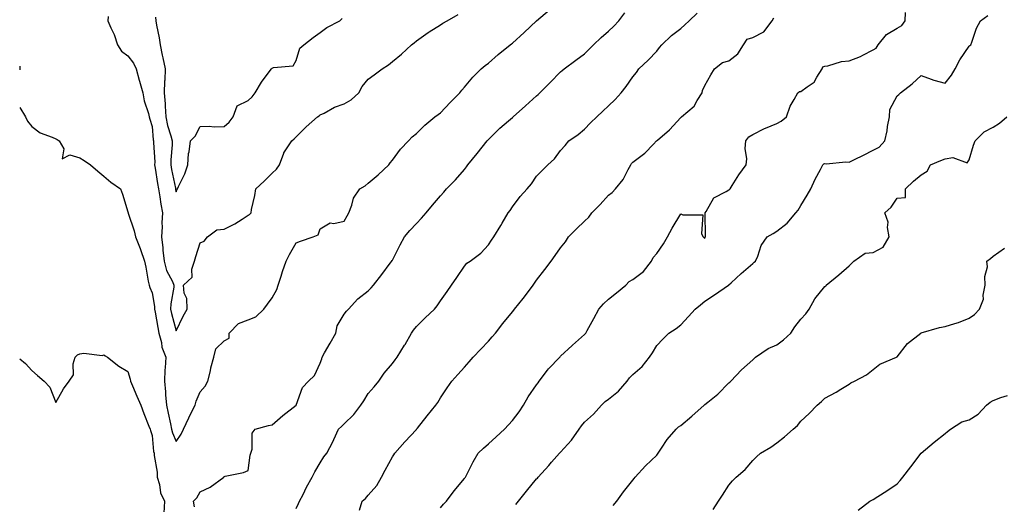
# Model space of a CAD drawing. Units: inches. Extents: x 894563 to 897203, y 7361258 to 7363898.
# Drawn here: x 894563 to 894973, y 7361471 to 7361672 of the extents above; entities that cross this region are included whole.
import ezdxf

# ---------------------------------------------------------------- set-up
doc = ezdxf.new("R2010")
doc.units = ezdxf.units.IN
doc.header["$MEASUREMENT"] = 0
doc.layers.add('Contour_89457361', color=7, linetype='Continuous', true_color=0x5a5a32)

msp = doc.modelspace()

# ---------------------------------------------------------------- linework, layer by layer
at = {"layer": 'Contour_89457361'}
for points in [[(894563, 7361635.84, 3388), (894565.44, 7361631.92, 3388), (894566.28, 7361630.15, 3388), (894568.05, 7361627.89, 3388), (894571.48, 7361625.35, 3388), (894576.49, 7361623.48, 3388), (894578.05, 7361622.73, 3388), (894578.66, 7361622.53, 3388), (894579.41, 7361621.92, 3388), (894581.32, 7361618.65, 3388), (894580.64, 7361614.51, 3388), (894583.87, 7361616.1, 3388), (894588.05, 7361614.9, 3388), (894589.86, 7361613.73, 3388), (894592.53, 7361611.92, 3388), (894595.45, 7361609.32, 3388), (894598.05, 7361607.22, 3388), (894600.93, 7361604.8, 3388), (894604.97, 7361601.92, 3388), (894605.84, 7361599.71, 3388), (894608.05, 7361592.35, 3388), (894608.09, 7361591.96, 3388), (894608.1, 7361591.92, 3388), (894608.12, 7361591.85, 3388), (894610.63, 7361584.5, 3388), (894611.25, 7361581.92, 3388), (894613.19, 7361577.06, 3388), (894613.3, 7361576.67, 3388), (894614.87, 7361571.92, 3388), (894615.42, 7361569.29, 3388), (894616.5, 7361563.47, 3388), (894616.81, 7361561.92, 3388), (894617.09, 7361560.96, 3388), (894618.05, 7361558.65, 3388), (894619.08, 7361552.95, 3388), (894619.07, 7361551.92, 3388), (894619.34, 7361550.63, 3388), (894620.43, 7361544.3, 3388), (894620.96, 7361541.92, 3388), (894621.96, 7361538.01, 3388), (894622.16, 7361536.03, 3388), (894623.76, 7361531.92, 3388), (894623.53, 7361527.4, 3388), (894623.36, 7361526.61, 3388), (894623.19, 7361521.92, 3388), (894623.65, 7361517.52, 3388), (894623.73, 7361516.24, 3388), (894624.15, 7361511.92, 3388), (894624.71, 7361508.59, 3388), (894625.78, 7361504.19, 3388), (894626.21, 7361501.92, 3388), (894626.55, 7361500.42, 3388), (894628.05, 7361496.8, 3388), (894630.17, 7361499.8, 3388), (894631.16, 7361501.92, 3388), (894633.35, 7361506.62, 3388), (894633.96, 7361507.83, 3388), (894635.97, 7361511.92, 3388), (894636.39, 7361513.58, 3388), (894638.05, 7361517.5, 3388), (894640.22, 7361519.75, 3388), (894641.31, 7361521.92, 3388), (894642.32, 7361526.19, 3388), (894642.54, 7361527.43, 3388), (894643.76, 7361531.92, 3388), (894644.63, 7361535.34, 3388), (894648.05, 7361538.63, 3388), (894650.19, 7361539.78, 3388), (894650.21, 7361541.92, 3388), (894654.06, 7361545.91, 3388), (894658.05, 7361547.43, 3388), (894661.25, 7361548.72, 3388), (894664.56, 7361551.92, 3388), (894666.07, 7361553.9, 3388), (894668.05, 7361556.64, 3388), (894669.95, 7361560.02, 3388), (894670.56, 7361561.92, 3388), (894671.78, 7361565.65, 3388), (894672.36, 7361567.61, 3388), (894673.89, 7361571.92, 3388), (894675.28, 7361574.69, 3388), (894678.05, 7361579.47, 3388), (894679.8, 7361580.17, 3388), (894685.13, 7361581.92, 3388), (894687.2, 7361582.77, 3388), (894688.05, 7361585.36, 3388), (894692.11, 7361587.86, 3388), (894693.71, 7361587.58, 3388), (894698.05, 7361588.51, 3388), (894699.25, 7361590.72, 3388), (894700, 7361591.92, 3388), (894701.24, 7361595.11, 3388), (894701.88, 7361598.09, 3388), (894704.56, 7361601.92, 3388), (894706.72, 7361603.25, 3388), (894708.05, 7361604.3, 3388), (894712.13, 7361607.84, 3388), (894716.57, 7361611.92, 3388), (894717.16, 7361612.81, 3388), (894718.05, 7361613.91, 3388), (894721.47, 7361618.5, 3388), (894724.73, 7361621.92, 3388), (894726.36, 7361623.61, 3388), (894728.05, 7361625.01, 3388), (894731.54, 7361628.43, 3388), (894735.72, 7361631.92, 3388), (894737.08, 7361632.89, 3388), (894738.05, 7361633.65, 3388), (894742.12, 7361637.85, 3388), (894746.13, 7361641.92, 3388), (894746.97, 7361643, 3388), (894748.05, 7361644.24, 3388), (894751.53, 7361648.44, 3388), (894755.06, 7361651.92, 3388), (894756.7, 7361653.27, 3388), (894758.05, 7361654.31, 3388), (894762.14, 7361657.83, 3388), (894767.11, 7361661.92, 3388), (894767.63, 7361662.34, 3388), (894768.05, 7361662.68, 3388), (894772.87, 7361667.1, 3388), (894778.05, 7361671.92, 3388), (894783.44, 7361676.53, 3388)], [(894599.78, 7361673.65, 3389), (894599.71, 7361671.92, 3389), (894600.92, 7361669.05, 3389), (894602.37, 7361666.24, 3389), (894603.68, 7361661.92, 3389), (894605.38, 7361659.25, 3389), (894608.05, 7361657.3, 3389), (894610.39, 7361654.26, 3389), (894611.52, 7361651.92, 3389), (894612.76, 7361647.21, 3389), (894612.87, 7361646.74, 3389), (894614.21, 7361641.92, 3389), (894614.75, 7361638.62, 3389), (894616.59, 7361633.38, 3389), (894616.92, 7361631.92, 3389), (894617.12, 7361630.99, 3389), (894618.05, 7361627.86, 3389), (894618.56, 7361622.43, 3389), (894618.68, 7361621.92, 3389), (894618.67, 7361621.3, 3389), (894619.16, 7361613.03, 3389), (894619.15, 7361611.92, 3389), (894619.38, 7361610.59, 3389), (894620.36, 7361604.23, 3389), (894620.79, 7361601.92, 3389), (894621.32, 7361598.65, 3389), (894621.77, 7361595.64, 3389), (894622.39, 7361591.92, 3389), (894622.14, 7361587.83, 3389), (894622.23, 7361586.1, 3389), (894622.02, 7361581.92, 3389), (894622.54, 7361577.43, 3389), (894622.62, 7361576.49, 3389), (894623.18, 7361571.92, 3389), (894624.15, 7361568.02, 3389), (894626.58, 7361563.39, 3389), (894627.15, 7361561.92, 3389), (894627.14, 7361561.01, 3389), (894625.82, 7361554.15, 3389), (894625.81, 7361551.92, 3389), (894626.19, 7361550.06, 3389), (894628.05, 7361542.8, 3389), (894630.95, 7361549.02, 3389), (894632.64, 7361551.92, 3389), (894632.5, 7361556.37, 3389), (894631.49, 7361558.48, 3389), (894631.2, 7361561.92, 3389), (894634.82, 7361565.15, 3389), (894634.63, 7361568.5, 3389), (894635.72, 7361571.92, 3389), (894636.22, 7361573.75, 3389), (894638.05, 7361579.54, 3389), (894639.79, 7361580.18, 3389), (894641.19, 7361581.92, 3389), (894645, 7361584.97, 3389), (894648.05, 7361585.11, 3389), (894652.55, 7361587.42, 3389), (894655.51, 7361589.38, 3389), (894658.05, 7361590.97, 3389), (894658.63, 7361591.34, 3389), (894659.27, 7361591.92, 3389), (894659.51, 7361593.38, 3389), (894660.83, 7361599.14, 3389), (894661.22, 7361601.92, 3389), (894664.75, 7361605.22, 3389), (894668.05, 7361608.48, 3389), (894669.85, 7361610.12, 3389), (894671.03, 7361611.92, 3389), (894672.92, 7361616.79, 3389), (894672.96, 7361617.01, 3389), (894676.27, 7361621.92, 3389), (894677.18, 7361622.79, 3389), (894678.05, 7361623.63, 3389), (894682.25, 7361627.72, 3389), (894686.87, 7361631.92, 3389), (894687.59, 7361632.38, 3389), (894688.05, 7361632.78, 3389), (894689.67, 7361633.54, 3389), (894693.98, 7361635.99, 3389), (894698.05, 7361637.3, 3389), (894700.94, 7361639.03, 3389), (894704.1, 7361641.92, 3389), (894705.45, 7361644.52, 3389), (894708.05, 7361647.6, 3389), (894710.51, 7361649.46, 3389), (894713.84, 7361651.92, 3389), (894716.39, 7361653.58, 3389), (894718.05, 7361654.94, 3389), (894721.88, 7361658.09, 3389), (894725.97, 7361661.92, 3389), (894727.17, 7361662.8, 3389), (894728.05, 7361663.56, 3389), (894732.96, 7361667.01, 3389), (894733.42, 7361667.29, 3389), (894738.05, 7361670.23, 3389), (894739.09, 7361670.88, 3389), (894740.82, 7361671.92, 3389), (894745.43, 7361674.54, 3389)], [(894635.74, 7361469.61, 3387), (894635.37, 7361471.92, 3387), (894636.68, 7361473.29, 3387), (894638.05, 7361475.78, 3387), (894642.27, 7361477.7, 3387), (894647.97, 7361481.92, 3387), (894648, 7361481.97, 3387), (894648.05, 7361482.17, 3387), (894648.43, 7361482.3, 3387), (894656.08, 7361483.89, 3387), (894658.05, 7361484.76, 3387), (894658.92, 7361491.05, 3387), (894659.2, 7361491.92, 3387), (894659.7, 7361493.57, 3387), (894659.69, 7361500.28, 3387), (894660.95, 7361501.92, 3387), (894666.59, 7361503.38, 3387), (894668.05, 7361503.73, 3387), (894672.42, 7361507.55, 3387), (894678.02, 7361511.89, 3387), (894678.05, 7361511.92, 3387), (894678.06, 7361511.93, 3387), (894680.66, 7361519.31, 3387), (894683.21, 7361521.92, 3387), (894685.67, 7361524.3, 3387), (894688.05, 7361529.34, 3387), (894688.74, 7361531.23, 3387), (894688.81, 7361531.92, 3387), (894689.85, 7361533.72, 3387), (894692.21, 7361537.76, 3387), (894694.59, 7361541.92, 3387), (894695.07, 7361544.9, 3387), (894698.05, 7361549.8, 3387), (894698.96, 7361551.01, 3387), (894699.87, 7361551.92, 3387), (894703.75, 7361556.22, 3387), (894708.05, 7361559.51, 3387), (894709.19, 7361560.78, 3387), (894710.21, 7361561.92, 3387), (894713.7, 7361566.27, 3387), (894717.1, 7361570.97, 3387), (894717.8, 7361571.92, 3387), (894717.9, 7361572.07, 3387), (894718.05, 7361572.33, 3387), (894721.33, 7361578.64, 3387), (894723.17, 7361581.92, 3387), (894725.29, 7361584.68, 3387), (894728.05, 7361587.6, 3387), (894730.2, 7361589.77, 3387), (894732.15, 7361591.92, 3387), (894734.76, 7361595.21, 3387), (894738.05, 7361599.05, 3387), (894739.41, 7361600.56, 3387), (894740.63, 7361601.92, 3387), (894744.3, 7361605.67, 3387), (894748.05, 7361610.05, 3387), (894748.89, 7361611.08, 3387), (894749.43, 7361611.92, 3387), (894753.3, 7361616.67, 3387), (894755.44, 7361619.32, 3387), (894757.56, 7361621.92, 3387), (894757.79, 7361622.18, 3387), (894758.05, 7361622.48, 3387), (894762.78, 7361627.19, 3387), (894766.35, 7361630.22, 3387), (894768.05, 7361631.68, 3387), (894768.19, 7361631.78, 3387), (894768.35, 7361631.92, 3387), (894773.45, 7361636.52, 3387), (894778.05, 7361640.64, 3387), (894778.71, 7361641.26, 3387), (894779.48, 7361641.92, 3387), (894783.76, 7361646.21, 3387), (894788.05, 7361650.64, 3387), (894788.71, 7361651.26, 3387), (894789.51, 7361651.92, 3387), (894794.42, 7361655.55, 3387), (894798.05, 7361658.17, 3387), (894799.92, 7361660.05, 3387), (894801.79, 7361661.92, 3387), (894805, 7361664.97, 3387), (894808.05, 7361667.65, 3387), (894810.21, 7361669.76, 3387), (894812.32, 7361671.92, 3387), (894814.79, 7361675.18, 3387)], [(894678.05, 7361468.82, 3386), (894678.99, 7361470.98, 3386), (894679.47, 7361471.92, 3386), (894680.9, 7361474.77, 3386), (894682.27, 7361477.7, 3386), (894684.7, 7361481.92, 3386), (894685.8, 7361484.17, 3386), (894688.05, 7361487.9, 3386), (894689.6, 7361490.37, 3386), (894690.85, 7361491.92, 3386), (894693.33, 7361496.64, 3386), (894693.73, 7361497.6, 3386), (894695.69, 7361501.92, 3386), (894696.88, 7361503.09, 3386), (894698.05, 7361504.11, 3386), (894702.02, 7361507.95, 3386), (894704.95, 7361511.92, 3386), (894706.22, 7361513.75, 3386), (894708.05, 7361516.78, 3386), (894710.42, 7361519.55, 3386), (894712.46, 7361521.92, 3386), (894714.69, 7361525.28, 3386), (894718.05, 7361529.19, 3386), (894719.21, 7361530.76, 3386), (894720.1, 7361531.92, 3386), (894723.13, 7361536.84, 3386), (894723.32, 7361537.19, 3386), (894725.95, 7361541.92, 3386), (894726.81, 7361543.16, 3386), (894728.05, 7361544.67, 3386), (894731.74, 7361548.23, 3386), (894735.59, 7361551.92, 3386), (894736.68, 7361553.29, 3386), (894738.05, 7361555.28, 3386), (894740.81, 7361559.16, 3386), (894742.73, 7361561.92, 3386), (894744.9, 7361565.07, 3386), (894748.05, 7361569.84, 3386), (894748.98, 7361570.99, 3386), (894750.4, 7361571.92, 3386), (894754.83, 7361575.14, 3386), (894758.05, 7361578.65, 3386), (894759.31, 7361580.66, 3386), (894760.23, 7361581.92, 3386), (894763.25, 7361586.72, 3386), (894763.78, 7361587.65, 3386), (894766.28, 7361591.92, 3386), (894767.02, 7361592.95, 3386), (894768.05, 7361594.42, 3386), (894771.23, 7361598.74, 3386), (894774.21, 7361601.92, 3386), (894775.9, 7361604.07, 3386), (894778.05, 7361607.24, 3386), (894780.34, 7361609.63, 3386), (894782.7, 7361611.92, 3386), (894785.55, 7361614.42, 3386), (894788.05, 7361617.86, 3386), (894789.9, 7361620.07, 3386), (894791.42, 7361621.92, 3386), (894795.32, 7361624.65, 3386), (894798.05, 7361626.79, 3386), (894800.5, 7361629.47, 3386), (894803.15, 7361631.92, 3386), (894805.67, 7361634.3, 3386), (894808.05, 7361636.51, 3386), (894810.79, 7361639.18, 3386), (894813.3, 7361641.92, 3386), (894815.39, 7361644.58, 3386), (894818.05, 7361648.55, 3386), (894819.59, 7361650.38, 3386), (894820.64, 7361651.92, 3386), (894824.49, 7361655.48, 3386), (894828.05, 7361659.28, 3386), (894829.22, 7361660.75, 3386), (894830.14, 7361661.92, 3386), (894834.15, 7361665.82, 3386), (894838.05, 7361668.79, 3386), (894839.76, 7361670.21, 3386), (894841.56, 7361671.92, 3386), (894844.87, 7361675.1, 3386)], [(894738.05, 7361469.22, 3384), (894739.34, 7361470.63, 3384), (894740.53, 7361471.92, 3384), (894743.76, 7361476.21, 3384), (894748.05, 7361481.43, 3384), (894748.27, 7361481.7, 3384), (894748.46, 7361481.92, 3384), (894748.89, 7361482.76, 3384), (894751.61, 7361488.36, 3384), (894753.76, 7361491.92, 3384), (894755.99, 7361493.98, 3384), (894758.05, 7361495.87, 3384), (894761.24, 7361498.73, 3384), (894764.77, 7361501.92, 3384), (894766.31, 7361503.66, 3384), (894768.05, 7361505.54, 3384), (894770.88, 7361509.09, 3384), (894772.63, 7361511.92, 3384), (894774.55, 7361515.42, 3384), (894778.05, 7361520.42, 3384), (894778.7, 7361521.27, 3384), (894779.17, 7361521.92, 3384), (894782.64, 7361526.51, 3384), (894782.99, 7361526.98, 3384), (894787.7, 7361531.92, 3384), (894787.88, 7361532.09, 3384), (894788.05, 7361532.28, 3384), (894792.91, 7361536.78, 3384), (894793.05, 7361536.92, 3384), (894798.05, 7361541.33, 3384), (894798.33, 7361541.64, 3384), (894798.54, 7361541.92, 3384), (894799.14, 7361543.01, 3384), (894801.95, 7361548.02, 3384), (894803.99, 7361551.92, 3384), (894805.88, 7361554.09, 3384), (894808.05, 7361556.02, 3384), (894811.26, 7361558.71, 3384), (894815.17, 7361561.92, 3384), (894816.61, 7361563.36, 3384), (894818.05, 7361564.18, 3384), (894822.48, 7361567.49, 3384), (894825.92, 7361571.92, 3384), (894826.6, 7361573.37, 3384), (894828.05, 7361575.09, 3384), (894830.84, 7361579.13, 3384), (894832.59, 7361581.92, 3384), (894834.43, 7361585.54, 3384), (894838.05, 7361591.51, 3384), (894838.89, 7361591.08, 3384), (894847.25, 7361591.12, 3384), (894846.69, 7361583.28, 3384), (894847.33, 7361581.92, 3384), (894847.74, 7361581.61, 3384), (894848.05, 7361581.5, 3384), (894848.21, 7361581.76, 3384), (894848.25, 7361581.92, 3384), (894848.3, 7361582.17, 3384), (894848.18, 7361591.79, 3384), (894848.24, 7361591.92, 3384), (894848.66, 7361592.53, 3384), (894851.78, 7361598.19, 3384), (894857.01, 7361600.88, 3384), (894858.05, 7361601.57, 3384), (894858.26, 7361601.71, 3384), (894858.56, 7361601.92, 3384), (894859.44, 7361603.31, 3384), (894862.18, 7361607.79, 3384), (894865.2, 7361611.92, 3384), (894865.56, 7361614.41, 3384), (894864.86, 7361618.73, 3384), (894865.13, 7361621.92, 3384), (894866.42, 7361623.55, 3384), (894868.05, 7361624.56, 3384), (894872.93, 7361627.04, 3384), (894873.31, 7361627.18, 3384), (894878.05, 7361629.16, 3384), (894879.82, 7361630.15, 3384), (894882, 7361631.92, 3384), (894883.54, 7361636.43, 3384), (894885.25, 7361639.12, 3384), (894886.75, 7361641.92, 3384), (894887.51, 7361642.46, 3384), (894888.05, 7361642.52, 3384), (894890.62, 7361644.49, 3384), (894893.53, 7361646.44, 3384), (894894.6, 7361648.47, 3384), (894896.88, 7361651.92, 3384), (894897.21, 7361652.76, 3384), (894898.05, 7361653.03, 3384), (894899.31, 7361653.18, 3384), (894904.94, 7361655.03, 3384), (894908.05, 7361655.27, 3384), (894912.85, 7361657.12, 3384), (894913.81, 7361657.68, 3384), (894918.05, 7361659.86, 3384), (894919.4, 7361660.57, 3384), (894920.24, 7361661.92, 3384), (894923.68, 7361666.29, 3384), (894928.05, 7361668.82, 3384), (894930.03, 7361669.94, 3384), (894931.36, 7361671.92, 3384), (894931.58, 7361675.45, 3384)], [(894619.54, 7361673.41, 3390), (894619.61, 7361671.92, 3390), (894619.91, 7361670.06, 3390), (894621.01, 7361664.88, 3390), (894621.43, 7361661.92, 3390), (894622.32, 7361657.65, 3390), (894622.61, 7361656.48, 3390), (894623.47, 7361651.92, 3390), (894623.33, 7361647.2, 3390), (894623.23, 7361646.74, 3390), (894623.13, 7361641.92, 3390), (894623.51, 7361637.38, 3390), (894623.53, 7361636.44, 3390), (894623.86, 7361631.92, 3390), (894624.52, 7361628.39, 3390), (894625.93, 7361624.04, 3390), (894626.43, 7361621.92, 3390), (894626.41, 7361620.28, 3390), (894625.87, 7361614.1, 3390), (894625.85, 7361611.92, 3390), (894626.17, 7361610.04, 3390), (894627.77, 7361602.2, 3390), (894627.83, 7361601.92, 3390), (894627.86, 7361601.73, 3390), (894628.05, 7361600.66, 3390), (894628.44, 7361601.53, 3390), (894628.65, 7361601.92, 3390), (894629.12, 7361602.99, 3390), (894631.73, 7361608.24, 3390), (894633.01, 7361611.92, 3390), (894633.28, 7361616.69, 3390), (894633.57, 7361617.44, 3390), (894634.05, 7361621.92, 3390), (894636.06, 7361623.91, 3390), (894638.05, 7361627.93, 3390), (894641.85, 7361628.12, 3390), (894643.86, 7361627.73, 3390), (894648.05, 7361627.86, 3390), (894650.18, 7361629.79, 3390), (894651.81, 7361631.92, 3390), (894653.49, 7361636.48, 3390), (894658.05, 7361638.79, 3390), (894659.69, 7361640.28, 3390), (894660.92, 7361641.92, 3390), (894663.55, 7361646.42, 3390), (894666.85, 7361650.72, 3390), (894667.73, 7361651.92, 3390), (894667.86, 7361652.11, 3390), (894668.05, 7361652.21, 3390), (894668.57, 7361652.44, 3390), (894676.77, 7361653.2, 3390), (894678.05, 7361655.45, 3390), (894679.49, 7361660.48, 3390), (894681.16, 7361661.92, 3390), (894685.05, 7361664.92, 3390), (894688.05, 7361666.99, 3390), (894690.81, 7361669.16, 3390), (894696.21, 7361671.92, 3390), (894697.13, 7361672.84, 3390)], [(894704.34, 7361468.21, 3385), (894705.55, 7361471.92, 3385), (894706.9, 7361473.07, 3385), (894708.05, 7361474.39, 3385), (894711.55, 7361478.42, 3385), (894713.53, 7361481.92, 3385), (894715.07, 7361484.9, 3385), (894718.05, 7361490.33, 3385), (894718.7, 7361491.27, 3385), (894719.1, 7361491.92, 3385), (894723.29, 7361496.68, 3385), (894728.05, 7361501.82, 3385), (894728.1, 7361501.87, 3385), (894728.14, 7361501.92, 3385), (894728.5, 7361502.37, 3385), (894732.55, 7361507.42, 3385), (894736.12, 7361511.92, 3385), (894736.97, 7361513, 3385), (894738.05, 7361514.93, 3385), (894740.8, 7361519.17, 3385), (894742.74, 7361521.92, 3385), (894745.27, 7361524.7, 3385), (894748.05, 7361527.79, 3385), (894750.03, 7361529.94, 3385), (894751.61, 7361531.92, 3385), (894754.81, 7361535.16, 3385), (894758.05, 7361538.58, 3385), (894759.62, 7361540.35, 3385), (894760.96, 7361541.92, 3385), (894764.07, 7361545.9, 3385), (894768.05, 7361550.81, 3385), (894768.55, 7361551.42, 3385), (894768.93, 7361551.92, 3385), (894772.46, 7361556.33, 3385), (894772.99, 7361556.98, 3385), (894776.59, 7361561.92, 3385), (894777.21, 7361562.76, 3385), (894778.05, 7361564, 3385), (894781.52, 7361568.45, 3385), (894784.19, 7361571.92, 3385), (894785.76, 7361574.21, 3385), (894788.05, 7361577.43, 3385), (894790.03, 7361579.94, 3385), (894791.36, 7361581.92, 3385), (894794.61, 7361585.36, 3385), (894798.05, 7361588.5, 3385), (894799.81, 7361590.16, 3385), (894801, 7361591.92, 3385), (894804.51, 7361595.46, 3385), (894808.05, 7361599.3, 3385), (894809.52, 7361600.45, 3385), (894810.95, 7361601.92, 3385), (894814.09, 7361605.88, 3385), (894816.12, 7361609.99, 3385), (894817.21, 7361611.92, 3385), (894817.51, 7361612.46, 3385), (894818.05, 7361613.02, 3385), (894822.54, 7361616.41, 3385), (894823.13, 7361616.84, 3385), (894826.69, 7361620.56, 3385), (894828, 7361621.92, 3385), (894828.03, 7361621.94, 3385), (894828.05, 7361621.96, 3385), (894828.41, 7361622.28, 3385), (894833.37, 7361626.6, 3385), (894838.05, 7361631.67, 3385), (894838.17, 7361631.8, 3385), (894838.29, 7361631.92, 3385), (894843.57, 7361636.4, 3385), (894844.92, 7361638.79, 3385), (894846.98, 7361641.92, 3385), (894847.1, 7361642.87, 3385), (894848.05, 7361644.99, 3385), (894850.59, 7361649.38, 3385), (894852.06, 7361651.92, 3385), (894855.45, 7361654.52, 3385), (894858.05, 7361655.25, 3385), (894861.81, 7361658.16, 3385), (894864.1, 7361661.92, 3385), (894865.68, 7361664.29, 3385), (894868.05, 7361664.99, 3385), (894872.57, 7361667.4, 3385), (894876.07, 7361671.92, 3385), (894876.75, 7361673.22, 3385)], [(894769.4, 7361470.57, 3383), (894770.49, 7361471.92, 3383), (894773.81, 7361476.16, 3383), (894778.05, 7361481.22, 3383), (894778.4, 7361481.57, 3383), (894778.71, 7361481.92, 3383), (894783.13, 7361486.84, 3383), (894784.3, 7361488.17, 3383), (894787.63, 7361491.92, 3383), (894787.84, 7361492.13, 3383), (894788.05, 7361492.36, 3383), (894792.63, 7361497.34, 3383), (894795.73, 7361501.92, 3383), (894796.7, 7361503.27, 3383), (894798.05, 7361504.85, 3383), (894801.78, 7361508.19, 3383), (894805.03, 7361511.92, 3383), (894806.57, 7361513.4, 3383), (894808.05, 7361514.47, 3383), (894812.17, 7361517.8, 3383), (894815.7, 7361521.92, 3383), (894816.73, 7361523.24, 3383), (894818.05, 7361524.71, 3383), (894821.99, 7361527.98, 3383), (894825.1, 7361531.92, 3383), (894826.23, 7361533.74, 3383), (894828.05, 7361536.72, 3383), (894830.62, 7361539.35, 3383), (894833.13, 7361541.92, 3383), (894836.1, 7361543.87, 3383), (894838.05, 7361545.33, 3383), (894841.22, 7361548.75, 3383), (894844.08, 7361551.92, 3383), (894846.29, 7361553.68, 3383), (894848.05, 7361555.22, 3383), (894852.11, 7361557.86, 3383), (894857.95, 7361561.92, 3383), (894858.01, 7361561.96, 3383), (894858.05, 7361562, 3383), (894858.96, 7361562.83, 3383), (894863.24, 7361566.73, 3383), (894868.05, 7361570.9, 3383), (894868.59, 7361571.38, 3383), (894869.15, 7361571.92, 3383), (894870.05, 7361573.92, 3383), (894871.57, 7361578.4, 3383), (894873.97, 7361581.92, 3383), (894876.53, 7361583.44, 3383), (894878.05, 7361584.33, 3383), (894882.28, 7361587.69, 3383), (894885.95, 7361591.92, 3383), (894886.84, 7361593.13, 3383), (894888.05, 7361594.99, 3383), (894890.68, 7361599.29, 3383), (894892.15, 7361601.92, 3383), (894893.99, 7361605.98, 3383), (894896.2, 7361610.07, 3383), (894897.15, 7361611.92, 3383), (894897.6, 7361612.37, 3383), (894898.05, 7361612.48, 3383), (894898.52, 7361612.39, 3383), (894906.74, 7361613.23, 3383), (894908.05, 7361613.08, 3383), (894910.31, 7361614.18, 3383), (894914.03, 7361615.94, 3383), (894918.05, 7361618.01, 3383), (894920.61, 7361619.36, 3383), (894922.94, 7361621.92, 3383), (894923.86, 7361626.11, 3383), (894924.09, 7361627.96, 3383), (894924.84, 7361631.92, 3383), (894924.98, 7361634.99, 3383), (894928.05, 7361640.72, 3383), (894928.77, 7361641.2, 3383), (894929.42, 7361641.92, 3383), (894934.32, 7361645.65, 3383), (894938.05, 7361649.14, 3383), (894942.3, 7361647.67, 3383), (894943.33, 7361647.2, 3383), (894948.05, 7361646.03, 3383), (894950.73, 7361649.24, 3383), (894952.27, 7361651.92, 3383), (894954.23, 7361655.74, 3383), (894958.05, 7361661.38, 3383), (894958.34, 7361661.63, 3383), (894958.72, 7361661.92, 3383), (894959.19, 7361663.06, 3383), (894961.15, 7361668.82, 3383), (894962.81, 7361671.92, 3383), (894965.85, 7361674.12, 3383)], [(894563, 7361653.09, 3388), (894563.07, 7361651.92, 3388), (894563, 7361651.5, 3388)], [(894809.86, 7361470.11, 3382), (894811.43, 7361471.92, 3382), (894814.16, 7361475.81, 3382), (894818.05, 7361480.68, 3382), (894818.64, 7361481.33, 3382), (894819.09, 7361481.92, 3382), (894823.37, 7361486.6, 3382), (894828.05, 7361491.09, 3382), (894828.42, 7361491.55, 3382), (894828.69, 7361491.92, 3382), (894830.08, 7361493.95, 3382), (894832.41, 7361497.56, 3382), (894836.2, 7361501.92, 3382), (894837.13, 7361502.84, 3382), (894838.05, 7361503.49, 3382), (894842.65, 7361507.32, 3382), (894847.77, 7361511.92, 3382), (894847.92, 7361512.05, 3382), (894848.05, 7361512.16, 3382), (894849.29, 7361513.16, 3382), (894853.5, 7361516.47, 3382), (894858.05, 7361521.14, 3382), (894858.47, 7361521.5, 3382), (894858.95, 7361521.92, 3382), (894863.32, 7361526.65, 3382), (894868.05, 7361530.78, 3382), (894868.57, 7361531.4, 3382), (894869.12, 7361531.92, 3382), (894874.46, 7361535.51, 3382), (894878.05, 7361536.97, 3382), (894880.84, 7361539.13, 3382), (894883.78, 7361541.92, 3382), (894885.46, 7361544.51, 3382), (894888.05, 7361547.66, 3382), (894890.02, 7361549.95, 3382), (894891.49, 7361551.92, 3382), (894893.77, 7361556.2, 3382), (894898.05, 7361561.37, 3382), (894898.34, 7361561.63, 3382), (894898.6, 7361561.92, 3382), (894903.8, 7361566.17, 3382), (894908.05, 7361569.88, 3382), (894909.02, 7361570.95, 3382), (894910.04, 7361571.92, 3382), (894914.72, 7361575.25, 3382), (894918.05, 7361575.48, 3382), (894922.26, 7361577.71, 3382), (894924.74, 7361581.92, 3382), (894924.03, 7361585.94, 3382), (894924.28, 7361588.15, 3382), (894922.91, 7361591.92, 3382), (894925.59, 7361594.38, 3382), (894928.05, 7361598.12, 3382), (894931.57, 7361598.4, 3382), (894931.59, 7361601.92, 3382), (894934.85, 7361605.12, 3382), (894938.05, 7361607.85, 3382), (894940.59, 7361609.38, 3382), (894942.02, 7361611.92, 3382), (894946.21, 7361613.76, 3382), (894948.05, 7361614.41, 3382), (894951.21, 7361615.08, 3382), (894957.17, 7361612.8, 3382), (894958.05, 7361614.1, 3382), (894959.78, 7361620.19, 3382), (894960.61, 7361621.92, 3382), (894964.22, 7361625.75, 3382), (894968.05, 7361627.62, 3382), (894970.66, 7361629.31, 3382), (894973.71, 7361631.92, 3382)], [(894851.5, 7361468.47, 3381), (894853.81, 7361471.92, 3381), (894855.48, 7361474.49, 3381), (894858.05, 7361478.64, 3381), (894859.62, 7361480.35, 3381), (894861.17, 7361481.92, 3381), (894864.9, 7361485.07, 3381), (894868.05, 7361488.88, 3381), (894869.61, 7361490.36, 3381), (894871.17, 7361491.92, 3381), (894875.58, 7361494.39, 3381), (894878.05, 7361496.26, 3381), (894881.24, 7361498.73, 3381), (894884.82, 7361501.92, 3381), (894886.6, 7361503.37, 3381), (894888.05, 7361505.25, 3381), (894891.47, 7361508.5, 3381), (894894.8, 7361511.92, 3381), (894896.55, 7361513.42, 3381), (894898.05, 7361514.75, 3381), (894902.71, 7361517.26, 3381), (894904.68, 7361518.55, 3381), (894908.05, 7361520.65, 3381), (894908.81, 7361521.16, 3381), (894910.28, 7361521.92, 3381), (894915.37, 7361524.6, 3381), (894918.05, 7361526.74, 3381), (894920.93, 7361529.04, 3381), (894927.76, 7361531.92, 3381), (894927.96, 7361532.01, 3381), (894928.05, 7361532.08, 3381), (894932.41, 7361537.56, 3381), (894938, 7361541.92, 3381), (894938.05, 7361541.95, 3381), (894938.08, 7361541.95, 3381), (894945.76, 7361544.21, 3381), (894948.05, 7361544.66, 3381), (894952.08, 7361545.95, 3381), (894953.64, 7361546.33, 3381), (894958.05, 7361548.1, 3381), (894960.33, 7361549.64, 3381), (894962.4, 7361551.92, 3381), (894963.96, 7361556.01, 3381), (894963.9, 7361557.77, 3381), (894964.76, 7361561.92, 3381), (894964.55, 7361565.42, 3381), (894965.67, 7361569.54, 3381), (894965.36, 7361571.92, 3381), (894966.97, 7361573, 3381), (894968.05, 7361573.92, 3381), (894972.68, 7361577.29, 3381)], [(894563, 7361531.17, 3387), (894565.39, 7361529.26, 3387), (894568.05, 7361526.34, 3387), (894570.41, 7361524.28, 3387), (894573.24, 7361521.92, 3387), (894575.52, 7361519.39, 3387), (894578.05, 7361513.06, 3387), (894581.27, 7361518.7, 3387), (894583.59, 7361521.92, 3387), (894585.39, 7361524.58, 3387), (894585.24, 7361529.11, 3387), (894586.02, 7361531.92, 3387), (894587.06, 7361532.91, 3387), (894588.05, 7361533.29, 3387), (894589.74, 7361533.61, 3387), (894597.36, 7361532.61, 3387), (894598.05, 7361532.9, 3387), (894598.56, 7361532.43, 3387), (894599.5, 7361531.92, 3387), (894604.28, 7361528.15, 3387), (894608.05, 7361525.94, 3387), (894608.9, 7361522.77, 3387), (894609.17, 7361521.92, 3387), (894609.99, 7361519.98, 3387), (894611.78, 7361515.65, 3387), (894613.43, 7361511.92, 3387), (894614.62, 7361508.49, 3387), (894616.78, 7361503.19, 3387), (894617.26, 7361501.92, 3387), (894617.43, 7361501.3, 3387), (894618.05, 7361499.21, 3387), (894618.71, 7361492.58, 3387), (894618.91, 7361491.92, 3387), (894618.96, 7361491.01, 3387), (894620.13, 7361484, 3387), (894620.21, 7361481.92, 3387), (894621.13, 7361478.84, 3387), (894621.58, 7361475.45, 3387), (894623.27, 7361471.92, 3387), (894622.97, 7361467, 3387)], [(894911.81, 7361468.16, 3380), (894916.65, 7361471.92, 3380), (894917.56, 7361472.41, 3380), (894918.05, 7361472.66, 3380), (894920.03, 7361473.9, 3380), (894923.8, 7361476.17, 3380), (894928.05, 7361479.16, 3380), (894929.38, 7361480.59, 3380), (894930.41, 7361481.92, 3380), (894933.8, 7361486.17, 3380), (894938.05, 7361491.92, 3380), (894943.53, 7361496.44, 3380), (894948.05, 7361500.15, 3380), (894949.05, 7361500.92, 3380), (894950.33, 7361501.92, 3380), (894954.97, 7361505, 3380), (894958.05, 7361505.79, 3380), (894961.8, 7361508.17, 3380), (894965.29, 7361511.92, 3380), (894966.75, 7361513.22, 3380), (894968.05, 7361513.81, 3380), (894971.25, 7361515.12, 3380), (894974.04, 7361515.93, 3380)]]:
    msp.add_polyline3d(points, dxfattribs=at)

doc.saveas('drawing.dxf')
